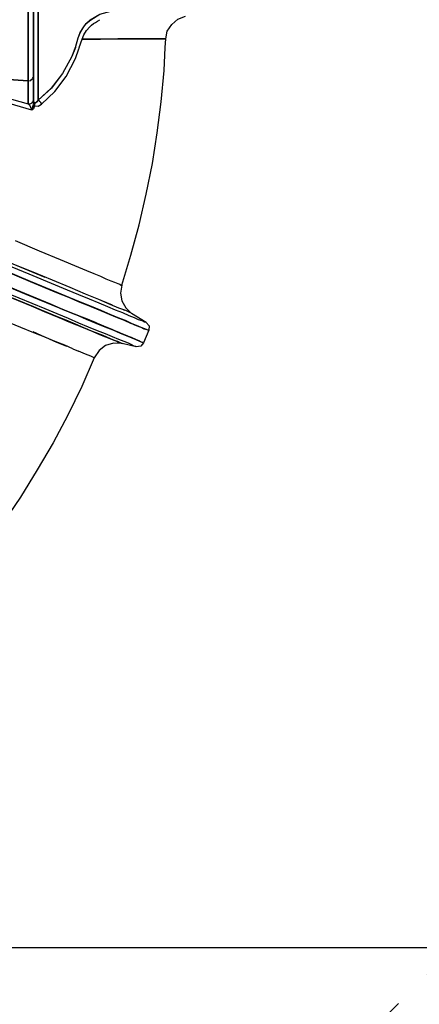
# Model space of a CAD drawing. Extents: x 0 to 9508, y 0 to 15150.
# Drawn here: x 6213 to 6709, y 6990 to 8210 of the extents above; entities that cross this region are included whole.
import ezdxf

# ---------------------------------------------------------------- set-up
doc = ezdxf.new("R2010")
doc.units = 0
doc.header["$LTSCALE"] = 200
doc.header["$PDMODE"] = 32
doc.header["$PDSIZE"] = 1
doc.linetypes.add('DASHED', pattern=[0.75, 0.5, -0.25])
doc.layers.get('0').update_dxf_attribs({"color": 1, "linetype": 'CONTINUOUS'})
doc.layers.get('DEFPOINTS').update_dxf_attribs({"linetype": 'CONTINUOUS'})
for name, color, linetype in [('MITOITUS', 1, 'CONTINUOUS'), ('MX-SAILIO', 7, 'CONTINUOUS'), ('MX-SALAOJA', 7, 'CONTINUOUS')]:
    doc.layers.add(name, color=color, linetype=linetype)
doc.styles.add('SIMPLEX', font='SIMPLEX')
doc.dimstyles.new('NORMAALI', dxfattribs={"dimscale": 50, "dimtxt": 2.5, "dimasz": 2, "dimexe": 2, "dimexo": 2, "dimgap": 1, "dimtad": 1, "dimdec": 0, "dimzin": 12, "dimdsep": 46, "dimtxsty": 'SIMPLEX', "dimblk": 'OBLIQUE', "dimcen": 0, "dimclrt": 7, "dimadec": 0, "dimazin": 3, "dimtfac": 1, "dimtdec": 0, "dimtofl": 0, "dimtmove": 0, "dimatfit": 3, "dimfxl": 0, "dimtolj": 1, "dimtzin": 0, "dimarcsym": 0})

# ---------------------------------------------------------------- blocks, each defined once
blk = doc.blocks.new('MX5000YLA')
at = {"layer": 'MX-SAILIO', "color": 0}
for points in [[(1480, 124), (1480, 119.5), (1480, 90.5), (1480, -90), (1480, -119), (1480, -123.5)], [(1480, 119.5), (1480.5, 123), (1481.5, 124), (1482.5, 124), (1486, 120.5), (1486, -120)], [(1531.9, -54.7), (1527.5, -66), (1516, -87), (1502, -105), (1486, -120), (1486, 120.5)], [(1164.9, 68.5), (1164.9, -68), (1224.4, -74.5), (1283.4, -83), (1473.5, -96), (1473.5, 96.5), (1283.4, 83.5), (1224.4, 75), (1164.9, 68.5)], [(1473.5, 96.5), (1473.5, -96), (1474.5, -96), (1476, -95.5), (1477, -95.5), (1477.5, -94.5), (1478.5, -94), (1479, -93), (1479.5, -92), (1480, -91), (1480, -90), (1480, 90.5), (1480, 91.5), (1479.5, 92.5), (1479, 93.5), (1478.5, 94.5), (1477.5, 95), (1477, 95.5), (1476, 96), (1474.5, 96.5), (1473.5, 96.5)], [(1532, -54.5), (1527.5, -66), (1516, -87), (1502.5, -105), (1486, -120)], [(1490, -125), (1506.5, -109), (1520.5, -90.5), (1532, -68.5), (1536.5, -56.5), (1537.1, -54.7)], [(1587.5, -348.6), (1589.5, -349.1), (1601, -312), (1611, -274.5), (1620, -236.5), (1627.5, -198.5), (1633.5, -160.5), (1638.5, -122), (1642, -83), (1643.4, -54.7)], [(1473.5, -96), (1283.4, -83), (1335.4, -91.5), (1384.5, -101.5), (1431, -112.5), (1453, -118.5), (1473.5, -124.5), (1473.5, -96)], [(1283.4, -83), (1335.4, -91.5), (1385, -101.5), (1431, -112.5), (1453, -118.5), (1473.5, -124.5)], [(1473.5, -124.5), (1474, -125), (1475, -126), (1475, -126.5), (1475.5, -126.5), (1476, -127.5), (1476.5, -128.5), (1477, -130), (1477.5, -131), (1478, -132.5), (1457, -126), (1435, -120), (1387, -108), (1335.9, -97.5), (1281.4, -88.5)], [(1473.5, -96), (1474.5, -96), (1476, -95.5), (1477, -95.5), (1477.5, -94.5), (1478.5, -94), (1479, -93), (1479.5, -92), (1480, -91), (1480, -90)], [(1473.5, -96), (1473.5, -124.5), (1474.5, -124.5), (1476, -124.5), (1477, -124), (1477.5, -123.5), (1478.5, -123), (1479, -122), (1479.5, -121), (1480, -120), (1480, -119), (1480, -90)], [(1473.5, -124.5), (1474.5, -124.5), (1476, -124.5), (1477, -124), (1477.5, -123.5), (1478.5, -123), (1479, -122), (1479.5, -121), (1480, -120), (1480, -119)], [(1486, -120), (1482.5, -123.5), (1481.5, -123.5), (1480.5, -122.5), (1480, -119)], [(1480, -123.5), (1480, -119)], [(1481.5, -127), (1486, -127.5), (1490, -125), (1490, -124), (1489, -123), (1488.5, -122), (1487.5, -121.5), (1487, -120.5), (1486, -120), (1484, -122.5), (1482, -123.5), (1480.5, -122.5), (1480, -119)], [(1480, -121.5), (1481, -124.5), (1481.5, -125.5), (1481.5, -127)], [(1490, -125), (1490, -124), (1489, -123), (1488.5, -122), (1487.5, -121.5), (1487, -120.5), (1486, -120)], [(1477.5, -131), (1478, -132.5), (1478.5, -132), (1478.5, -131.5), (1478.5, -131)], [(1481.5, -127), (1480, -130.5), (1478, -132.5), (1479.5, -126.5), (1480, -126.5), (1480.5, -127), (1481.5, -127)], [(1479, -130.5), (1479, -129.5), (1479.5, -128), (1479.5, -127), (1479.5, -126.5)], [(1479.5, -126.5), (1480, -125)], [(1479.5, -126.5), (1480, -126.5), (1480.5, -127), (1481.5, -127)], [(1480, -122.5), (1480, -122)], [(1480, -122), (1480.5, -123), (1481, -123.5), (1481, -124), (1481.5, -124.5), (1481.5, -125), (1481.5, -125.5), (1481.5, -126), (1481.5, -126.5), (1481.5, -127)], [(1480, -125), (1480, -123.5)], [(1457.5, -294), (1487, -306.5), (1513, -317.5), (1536, -327), (1546, -331), (1555, -334.5), (1563, -338.1), (1570, -341.1), (1576, -343.6), (1580.5, -345.6), (1584.5, -347.1), (1587, -348.1), (1589, -349.1), (1589.5, -349.1), (1588, -359.1), (1589.5, -368.6), (1594.5, -377.1), (1601.5, -384.1)], [(1440, -329.5), (1476, -344.6), (1508.5, -358.1), (1523.5, -364.1), (1537.5, -370.1), (1550.5, -375.1), (1562.5, -380.1), (1574, -385.1), (1584, -389.1), (1592.5, -392.6), (1600.5, -396.1), (1607.5, -398.6), (1613, -401.1), (1617, -403.1), (1620.5, -404.1), (1622.5, -405.1), (1623, -405.1), (1622.5, -405.1), (1621, -404.6), (1618, -403.1), (1613.5, -401.6), (1608, -399.1), (1601.5, -396.6), (1594, -393.1), (1585, -389.6), (1575, -385.6), (1564, -380.6), (1552, -375.6), (1538.5, -370.1), (1524.5, -364.6), (1509.5, -358.1), (1476.5, -344.6), (1440.5, -329.5)], [(1439, -320.5), (1474.5, -335), (1507, -348.6), (1522, -355.1), (1536, -360.6), (1549, -366.1), (1561, -371.1), (1572, -375.6), (1581.5, -379.6), (1590.5, -383.1), (1598.5, -386.6), (1605, -389.1), (1610, -391.6), (1614.5, -393.1), (1617.5, -394.6), (1619.5, -395.1), (1620, -395.6), (1623.5, -399.6), (1623, -405.1)], [(1439, -320.5), (1474.5, -335), (1507, -348.6), (1522, -355.1), (1536, -360.6), (1549, -366.1), (1561, -371.1), (1572, -375.6), (1581.5, -379.6), (1590.5, -383.1), (1598.5, -386.6), (1605, -389.1), (1610, -391.6), (1614.5, -393.1), (1617.5, -394.6), (1619.5, -395.1), (1620, -395.6), (1601.5, -384.1)], [(1616.5, -420.6), (1616, -420.6), (1614, -419.6), (1611, -418.1), (1607, -416.6), (1601.5, -414.1), (1594.5, -411.6), (1587, -408.1), (1578, -404.6), (1568, -400.6), (1557, -395.6), (1545, -390.6), (1531.5, -385.6), (1517.5, -379.6), (1502.5, -373.1), (1469.5, -359.6), (1433.5, -344.6)], [(1440, -329.5), (1476, -344.6), (1509, -358.1), (1524, -364.1), (1538, -370.1), (1551, -375.6), (1563, -380.6), (1574.5, -385.1), (1584.5, -389.1), (1593.5, -393.1), (1601, -396.1), (1607.5, -399.1), (1613, -401.1), (1617.5, -403.1), (1620.5, -404.1), (1622.5, -405.1), (1623, -405.1), (1616.5, -420.6)], [(1434, -345.1), (1470.5, -360.1), (1503, -373.6), (1518, -379.6), (1532.5, -385.6), (1545.5, -391.1), (1557.5, -396.1), (1568.5, -400.6), (1578.5, -404.6), (1587.5, -408.6), (1595, -411.6), (1602, -414.6), (1607, -416.6), (1611.5, -418.6), (1614.5, -419.6), (1616, -420.6), (1616.5, -420.6), (1616, -420.1), (1614, -419.6), (1611, -418.1), (1606.5, -416.6), (1601, -414.1), (1594, -411.1), (1586.5, -408.1), (1577.5, -404.1), (1567.5, -400.1), (1556.5, -395.6), (1544.5, -390.6), (1531, -385.1), (1517, -379.6), (1502, -373.1), (1469.5, -359.6), (1433.5, -344.6)], [(1450, -363.6), (1481.5, -376.6), (1496, -382.6), (1509.5, -388.1), (1522, -393.6), (1533.5, -398.1), (1544, -402.6), (1553.5, -406.6), (1562, -410.1), (1569.5, -413.1), (1575.5, -415.6), (1581, -417.6), (1585, -419.1), (1587.5, -420.6), (1589.5, -421.1), (1590, -421.6), (1589, -421.1), (1587, -420.1), (1584, -419.1), (1580, -417.6), (1574.5, -415.1), (1568.5, -412.6), (1561, -409.6), (1552, -406.1), (1542.5, -402.1), (1532, -397.6), (1520.5, -392.6), (1508, -387.6), (1494.5, -382.1), (1480.5, -376.1), (1449, -363.1)], [(1450, -363.6), (1473.5, -373.1), (1493.5, -381.6), (1511.5, -389.1), (1527, -395.6), (1540.5, -401.1), (1552, -405.6), (1561, -409.6), (1569, -412.6), (1575, -415.1), (1580, -417.1), (1583.5, -418.6), (1586, -420.1), (1589, -421.1), (1590, -421.6), (1589, -421.1), (1587.5, -420.6), (1584.5, -419.1), (1580, -417.6), (1566.5, -411.6), (1552, -406.1), (1528, -396.1), (1502, -385.1), (1449, -363.1)], [(1607.5, -425.6), (1607, -425.1), (1605, -424.6), (1602, -423.1), (1598, -421.1), (1592.5, -419.1), (1586, -416.6), (1578, -413.1), (1569.5, -409.6), (1559.5, -405.6), (1548.5, -401.1), (1536.5, -396.1), (1523.5, -390.6), (1509.5, -384.6), (1494.5, -378.6), (1462.5, -365.1), (1426.5, -350.6), (1388, -334.5), (1347, -317), (1303.4, -299.5), (1257.9, -280.5), (1211.4, -261), (1116.4, -222)], [(1599.5, -383.1), (1594.5, -380.6), (1586, -377.6), (1575, -373.1), (1561, -367.1), (1544.5, -360.1), (1525.5, -352.1), (1503.5, -343.1), (1479.5, -333), (1453, -322.5), (1425, -310.5), (1394.5, -298), (1362.5, -285), (1328.9, -271), (1294.4, -257), (1258.9, -242), (1222.4, -227)], [(1171.9, -280), (1221.9, -301), (1274.4, -322.5), (1380.5, -366.1), (1406, -377.1), (1418.5, -382.1), (1424, -384.6), (1428.5, -386.6), (1464, -401.1), (1480, -407.6), (1495, -413.6), (1508.5, -419.6), (1521, -424.6)], [(1494.5, -339.6), (1440, -317), (1411.5, -305), (1382, -293)], [(1578, -374.1), (1566, -369.1)], [(1592, -380.1), (1592.5, -380.1)], [(1601.5, -384.1), (1601, -383.6), (1599.5, -383.1)], [(1529, -428.1), (1519, -423.6), (1507, -419.1), (1494, -413.6), (1479.5, -407.1)], [(1590, -421.6), (1579.5, -421.1), (1569.5, -424.1), (1561.5, -430.1), (1555.5, -439.1)], [(1607.5, -425.6), (1590, -421.6)], [(1616.5, -420.6), (1613, -424.6), (1607.5, -425.6)], [(1555.5, -439.1), (1540, -474.6), (1522.5, -510.1), (1504.5, -544.6), (1484.5, -578.1), (1464, -611.6), (1442, -644.1), (1419, -675.6), (1395, -706.6)], [(1529, -428.1), (1536, -431.1)], [(1555.5, -439.1), (1554.5, -438.6), (1551, -437.1), (1544.5, -434.6), (1536, -431.1)]]:
    blk.add_lwpolyline(points, dxfattribs=at)
blk = doc.blocks.new('_Oblique')
at = {"color": 0, "linetype": 'ByBlock', "lineweight": -2}
blk.add_line((-0.5, -0.5), (0.5, 0.5), dxfattribs=at)
blk = doc.blocks.new('*D16')
at = {"layer": 'DEFPOINTS', "color": 0}
for p in [(5170.1, 9400.5), (5170.1, 7060.7), (7648.7, 7060.7)]:
    blk.add_point(p, dxfattribs=at)
at = {"layer": 'MITOITUS', "color": 0, "lineweight": -2}
for p, q in [((5270.1, 9400.5), (7748.7, 9400.5)), ((7648.7, 9400.5), (7648.7, 7060.7)), ((5270.1, 7060.7), (7748.7, 7060.7))]:
    blk.add_line(p, q, dxfattribs=at)
at = {"layer": 'MITOITUS', "color": 0, "lineweight": -2, "xscale": 100, "yscale": 100, "zscale": 100}
for p, rotation in [((7648.7, 9400.5), 90), ((7648.7, 7060.7), 270)]:
    blk.add_blockref('_Oblique', p, dxfattribs=dict(at, rotation=rotation))
at = {"layer": 'MITOITUS', "color": 7, "insert": (7536.2, 8230.6), "char_height": 125, "attachment_point": 5, "rotation": 90, "style": 'SIMPLEX'}
blk.add_mtext('\\A1;2340', dxfattribs=at)

msp = doc.modelspace()

# ---------------------------------------------------------------- linework, layer by layer
at = {"layer": 'MX-SAILIO'}
for points in [[(6281.9, 8175.6), (6282, 8175.8), (6285.5, 8187.8), (6288, 8194.3), (6291.5, 8199.8), (6295.5, 8205.3), (6301, 8209.8), (6312.5, 8216.8), (6326, 8220.8), (6328, 8222.3), (6328, 8238.3), (6326, 8240.3), (6312.5, 8244.3), (6301, 8251.3), (6295.5, 8255.8), (6291.5, 8260.8), (6288, 8266.8), (6285.5, 8273.3), (6282, 8285.3)], [(6285.5, 8187.8), (6288, 8193.8), (6291.5, 8199.8), (6295.5, 8205.3), (6300.5, 8209.8), (6312.5, 8216.8), (6326, 8220.8)], [(6394, 8186.3), (6396, 8195.8), (6401.5, 8204.3), (6409, 8210.8), (6418.5, 8214.3)], [(6286.9, 8175.6), (6290.5, 8185.8), (6313, 8185.8), (6334, 8186.3), (6352, 8186.3), (6367.5, 8186.3), (6379, 8186.3), (6387.5, 8186.3), (6392.5, 8186.3), (6394, 8186.3), (6392.5, 8186.3), (6387.5, 8186.3), (6379, 8186.3), (6367.5, 8186.3), (6352.5, 8186.3), (6334.5, 8186.3), (6314, 8185.8), (6290.5, 8185.8), (6292.5, 8191.3), (6296, 8196.8), (6300, 8201.3), (6302, 8203.3), (6304.5, 8205.3), (6307, 8206.8), (6309.5, 8208.3), (6312.5, 8209.8)], [(6393.4, 8175.6), (6394, 8186.3)]]:
    msp.add_lwpolyline(points, dxfattribs=at)
at = {"layer": 'MX-SALAOJA', "linetype": 'DASHED'}
msp.add_lwpolyline([(7117.2, 9875.3), (6895, 9653.1), (6895, 7203.1), (6327.2, 6635.3), (3172.8, 6635.3), (2605, 7203.1), (2605, 8175.3)], dxfattribs=at)

# ---------------------------------------------------------------- block references
at = {"layer": 'MX-SAILIO'}
msp.add_blockref('MX5000YLA', (4750, 8230.3), dxfattribs=at)

# ---------------------------------------------------------------- dimensions: what is measured, and where the dimension line sits
at = {"layer": 'MITOITUS'}
dim = msp.add_linear_dim(base=(7648.7, 7060.7), p1=(5170.1, 9400.5), p2=(5170.1, 7060.7), angle=90, dimstyle='NORMAALI', dxfattribs=at)
dim.commit()
dim.dimension.update_dxf_attribs({"geometry": '*D16', "text_midpoint": (7536.2, 8230.6)})

doc.saveas('drawing.dxf')
